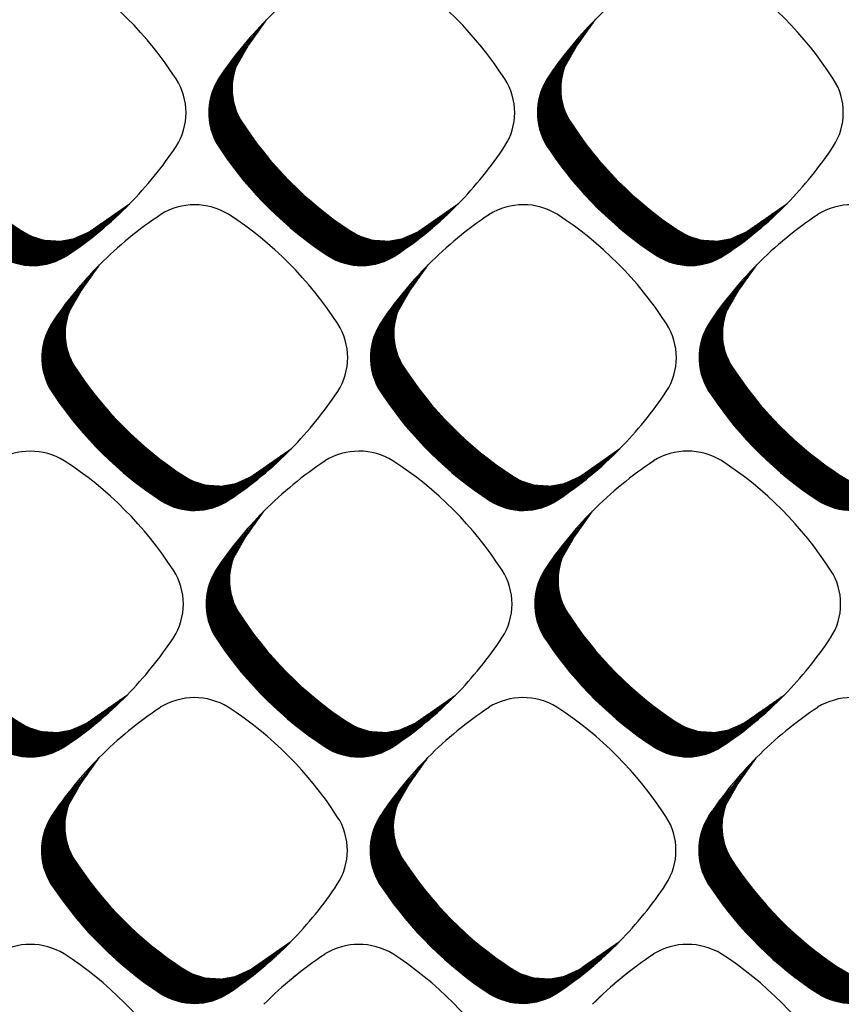
# Model space of a CAD drawing. Units: millimetres. Extents: x 22059 to 28955, y -16892 to -12508.
# Drawn here: x 22869 to 22932, y -15566 to -15491 of the extents above; entities that cross this region are included whole.
import ezdxf

# ---------------------------------------------------------------- set-up
doc = ezdxf.new("R2010")
doc.units = ezdxf.units.MM
doc.layers.add('1', color=7, linetype='Continuous')
pattern_1 = [(45, (0, 0), (-0.0070710678118655, 0.0070710678118655), [])]

msp = doc.modelspace()

# ---------------------------------------------------------------- hatches: boundary and pattern name
at = {"layer": '1', "linetype": 'Continuous'}
h = msp.add_hatch(dxfattribs=at)
h.set_pattern_fill('_USER', color=6, scale=0.01, angle=45, pattern_type=0)
h.set_pattern_definition(pattern_1)
edge = h.paths.add_edge_path()
edge.add_arc((22856.84491859186, -15484.17045095174), 29.35503274292708, 303.5600737681233, 315.5437300878973, ccw=False)
edge.add_arc((22870.44004146475, -15504.7272261241), 4.709532343772308, 236.9641032564166, 303.9871609469241, ccw=False)
edge.add_arc((22883.39822958018, -15484.84333341877), 28.44313171150841, 213.8555883156535, 236.91729393816422, ccw=False)
edge.add_arc((22863.61807732962, -15497.80347316497), 4.803574997352944, 147.6664095517278, 216.9210355653827, ccw=False)
edge.add_line((22859.55930424218, -15495.23429162606), (22859.97690442491, -15494.59224810171))
edge.add_line((22859.97690442491, -15494.59224810171), (22863.2117184236, -15490.73144924406))
edge.add_line((22863.2117184236, -15490.73144924406), (22861.79942450533, -15492.72549669391))
edge.add_line((22861.79942450533, -15492.72549669391), (22860.84530310444, -15494.39455611624))
edge.add_line((22860.84530310444, -15494.39455611624), (22860.60487974572, -15495.50025353913))
edge.add_line((22860.60487974572, -15495.50025353913), (22860.59539811999, -15496.30947299168))
edge.add_line((22860.59539811999, -15496.30947299168), (22860.7075680793, -15497.0489155074))
edge.add_line((22860.7075680793, -15497.0489155074), (22860.88825539587, -15497.64671155477))
edge.add_line((22860.88825539587, -15497.64671155477), (22861.41965348675, -15498.65649543338))
edge.add_line((22861.41965348675, -15498.65649543338), (22862.17244502464, -15499.74257135658))
edge.add_line((22862.17244502464, -15499.74257135658), (22862.64249468083, -15500.36981342676))
edge.add_line((22862.64249468083, -15500.36981342676), (22863.47200434533, -15501.39542554831))
edge.add_line((22863.47200434533, -15501.39542554831), (22864.35215832355, -15502.38575590097))
edge.add_line((22864.35215832355, -15502.38575590097), (22865.50782281851, -15503.55681303163))
edge.add_line((22865.50782281851, -15503.55681303163), (22866.71643156481, -15504.64815910807))
edge.add_line((22866.71643156481, -15504.64815910807), (22867.93656877606, -15505.63136719304))
edge.add_line((22867.93656877606, -15505.63136719304), (22869.22571245846, -15506.55720695481))
edge.add_line((22869.22571245846, -15506.55720695481), (22870.28930640619, -15507.1855386043))
edge.add_line((22870.28930640619, -15507.1855386043), (22871.29909823099, -15507.5056361788))
edge.add_line((22871.29909823099, -15507.5056361788), (22872.53139917091, -15507.58313031653))
edge.add_line((22872.53139917091, -15507.58313031653), (22873.5345343037, -15507.40362658484))
edge.add_line((22873.5345343037, -15507.40362658484), (22874.70588612806, -15506.87739430701))
edge.add_line((22874.70588612806, -15506.87739430701), (22875.5601182476, -15506.28686048767))
edge.add_line((22875.5601182476, -15506.28686048767), (22877.79810648437, -15504.72967915904))
h = msp.add_hatch(dxfattribs=at)
h.set_pattern_fill('_USER', color=6, scale=0.01, angle=45, pattern_type=0)
h.set_pattern_definition(pattern_1)
edge = h.paths.add_edge_path()
edge.add_arc((22881.84966811167, -15484.16796517554), 29.35503274293014, 303.5600737680938, 315.54373008791, ccw=False)
edge.add_arc((22895.44479098456, -15504.7247403479), 4.709532343781458, 236.964103256489, 303.98716094673983, ccw=False)
edge.add_arc((22908.40297909999, -15484.84084764259), 28.44313171149726, 213.85558831562, 236.9172939381541, ccw=False)
edge.add_arc((22888.62282684943, -15497.80098738877), 4.803574997352944, 147.6664095517278, 216.9210355653566, ccw=False)
edge.add_line((22884.56405376199, -15495.23180584986), (22884.98165394472, -15494.58976232552))
edge.add_line((22884.98165394472, -15494.58976232552), (22888.21646794341, -15490.72896346786))
edge.add_line((22888.21646794341, -15490.72896346786), (22886.80417402514, -15492.72301091771))
edge.add_line((22886.80417402514, -15492.72301091771), (22885.85005262424, -15494.39207034005))
edge.add_line((22885.85005262424, -15494.39207034005), (22885.60962926553, -15495.49776776292))
edge.add_line((22885.60962926553, -15495.49776776292), (22885.6001476398, -15496.30698721548))
edge.add_line((22885.6001476398, -15496.30698721548), (22885.71231759911, -15497.04642973119))
edge.add_line((22885.71231759911, -15497.04642973119), (22885.89300491567, -15497.64422577857))
edge.add_line((22885.89300491567, -15497.64422577857), (22886.42440300656, -15498.65400965718))
edge.add_line((22886.42440300656, -15498.65400965718), (22887.17719454445, -15499.74008558037))
edge.add_line((22887.17719454445, -15499.74008558037), (22887.64724420063, -15500.36732765057))
edge.add_line((22887.64724420063, -15500.36732765057), (22888.47675386514, -15501.39293977211))
edge.add_line((22888.47675386514, -15501.39293977211), (22889.35690784335, -15502.38327012477))
edge.add_line((22889.35690784335, -15502.38327012477), (22890.51257233832, -15503.55432725544))
edge.add_line((22890.51257233832, -15503.55432725544), (22891.72118108462, -15504.64567333187))
edge.add_line((22891.72118108462, -15504.64567333187), (22892.94131829587, -15505.62888141684))
edge.add_line((22892.94131829587, -15505.62888141684), (22894.23046197827, -15506.55472117861))
edge.add_line((22894.23046197827, -15506.55472117861), (22895.294055926, -15507.18305282811))
edge.add_line((22895.294055926, -15507.18305282811), (22896.3038477508, -15507.5031504026))
edge.add_line((22896.3038477508, -15507.5031504026), (22897.53614869072, -15507.58064454034))
edge.add_line((22897.53614869072, -15507.58064454034), (22898.53928382351, -15507.40114080865))
edge.add_line((22898.53928382351, -15507.40114080865), (22899.71063564787, -15506.8749085308))
edge.add_line((22899.71063564787, -15506.8749085308), (22900.56486776741, -15506.28437471148))
edge.add_line((22900.56486776741, -15506.28437471148), (22902.80285600418, -15504.72719338283))
h = msp.add_hatch(dxfattribs=at)
h.set_pattern_fill('_USER', color=6, scale=0.01, angle=45, pattern_type=0)
h.set_pattern_definition(pattern_1)
edge = h.paths.add_edge_path()
edge.add_arc((22906.85441763148, -15484.16547939934), 29.35503274292306, 303.56007376811147, 315.5437300878874, ccw=False)
edge.add_arc((22920.44954050437, -15504.7222545717), 4.709532343795032, 236.964103256438, 303.987160946814, ccw=False)
edge.add_arc((22933.40772861979, -15484.83836186639), 28.44313171150028, 213.855588315616, 236.91729393816422, ccw=False)
edge.add_arc((22913.62757636924, -15497.79850161258), 4.803574997358782, 147.6664095516178, 216.9210355651743, ccw=False)
edge.add_line((22909.5688032818, -15495.22932007366), (22909.98640346452, -15494.58727654931))
edge.add_line((22909.98640346452, -15494.58727654931), (22913.22121746321, -15490.72647769166))
edge.add_line((22913.22121746321, -15490.72647769166), (22911.80892354495, -15492.72052514151))
edge.add_line((22911.80892354495, -15492.72052514151), (22910.85480214405, -15494.38958456385))
edge.add_line((22910.85480214405, -15494.38958456385), (22910.61437878534, -15495.49528198673))
edge.add_line((22910.61437878534, -15495.49528198673), (22910.60489715961, -15496.30450143928))
edge.add_line((22910.60489715961, -15496.30450143928), (22910.71706711891, -15497.043943955))
edge.add_line((22910.71706711891, -15497.043943955), (22910.89775443548, -15497.64174000237))
edge.add_line((22910.89775443548, -15497.64174000237), (22911.42915252637, -15498.65152388098))
edge.add_line((22911.42915252637, -15498.65152388098), (22912.18194406426, -15499.73759980418))
edge.add_line((22912.18194406426, -15499.73759980418), (22912.65199372044, -15500.36484187436))
edge.add_line((22912.65199372044, -15500.36484187436), (22913.48150338495, -15501.39045399591))
edge.add_line((22913.48150338495, -15501.39045399591), (22914.36165736316, -15502.38078434857))
edge.add_line((22914.36165736316, -15502.38078434857), (22915.51732185813, -15503.55184147923))
edge.add_line((22915.51732185813, -15503.55184147923), (22916.72593060443, -15504.64318755567))
edge.add_line((22916.72593060443, -15504.64318755567), (22917.94606781567, -15505.62639564064))
edge.add_line((22917.94606781567, -15505.62639564064), (22919.23521149807, -15506.55223540241))
edge.add_line((22919.23521149807, -15506.55223540241), (22920.2988054458, -15507.1805670519))
edge.add_line((22920.2988054458, -15507.1805670519), (22921.3085972706, -15507.5006646264))
edge.add_line((22921.3085972706, -15507.5006646264), (22922.54089821052, -15507.57815876413))
edge.add_line((22922.54089821052, -15507.57815876413), (22923.54403334331, -15507.39865503246))
edge.add_line((22923.54403334331, -15507.39865503246), (22924.71538516767, -15506.87242275461))
edge.add_line((22924.71538516767, -15506.87242275461), (22925.56961728721, -15506.28188893529))
edge.add_line((22925.56961728721, -15506.28188893529), (22927.80760552398, -15504.72470760664))
h = msp.add_hatch(dxfattribs=at)
h.set_pattern_fill('_USER', color=6, scale=0.01, angle=45, pattern_type=0)
h.set_pattern_definition(pattern_1)
edge = h.paths.add_edge_path()
edge.add_arc((22869.14702089303, -15502.80907051593), 29.35503274292104, 303.56007376810555, 315.5437300878874, ccw=False)
edge.add_arc((22882.74214376592, -15523.36584568829), 4.709532343780241, 236.9641032562682, 303.98716094677735, ccw=False)
edge.add_arc((22895.70033188134, -15503.48195298298), 28.44313171150028, 213.855588315616, 236.917293938136, ccw=False)
edge.add_arc((22875.92017963079, -15516.44209272916), 4.803574997352944, 147.6664095517278, 216.9210355652784, ccw=False)
edge.add_line((22871.86140654335, -15513.87291119025), (22872.27900672607, -15513.2308676659))
edge.add_line((22872.27900672607, -15513.2308676659), (22875.51382072476, -15509.37006880825))
edge.add_line((22875.51382072476, -15509.37006880825), (22874.1015268065, -15511.3641162581))
edge.add_line((22874.1015268065, -15511.3641162581), (22873.1474054056, -15513.03317568044))
edge.add_line((22873.1474054056, -15513.03317568044), (22872.90698204689, -15514.13887310332))
edge.add_line((22872.90698204689, -15514.13887310332), (22872.89750042116, -15514.94809255587))
edge.add_line((22872.89750042116, -15514.94809255587), (22873.00967038047, -15515.68753507159))
edge.add_line((22873.00967038047, -15515.68753507159), (22873.19035769703, -15516.28533111896))
edge.add_line((22873.19035769703, -15516.28533111896), (22873.72175578792, -15517.29511499757))
edge.add_line((22873.72175578792, -15517.29511499757), (22874.47454732581, -15518.38119092077))
edge.add_line((22874.47454732581, -15518.38119092077), (22874.94459698199, -15519.00843299095))
edge.add_line((22874.94459698199, -15519.00843299095), (22875.7741066465, -15520.0340451125))
edge.add_line((22875.7741066465, -15520.0340451125), (22876.65426062471, -15521.02437546516))
edge.add_line((22876.65426062471, -15521.02437546516), (22877.80992511968, -15522.19543259582))
edge.add_line((22877.80992511968, -15522.19543259582), (22879.01853386598, -15523.28677867226))
edge.add_line((22879.01853386598, -15523.28677867226), (22880.23867107723, -15524.26998675723))
edge.add_line((22880.23867107723, -15524.26998675723), (22881.52781475963, -15525.195826519))
edge.add_line((22881.52781475963, -15525.195826519), (22882.59140870735, -15525.82415816849))
edge.add_line((22882.59140870735, -15525.82415816849), (22883.60120053215, -15526.14425574299))
edge.add_line((22883.60120053215, -15526.14425574299), (22884.83350147207, -15526.22174988072))
edge.add_line((22884.83350147207, -15526.22174988072), (22885.83663660486, -15526.04224614903))
edge.add_line((22885.83663660486, -15526.04224614903), (22887.00798842923, -15525.5160138712))
edge.add_line((22887.00798842923, -15525.5160138712), (22887.86222054876, -15524.92548005186))
edge.add_line((22887.86222054876, -15524.92548005186), (22890.10020878553, -15523.36829872323))
h = msp.add_hatch(dxfattribs=at)
h.set_pattern_fill('_USER', color=6, scale=0.01, angle=45, pattern_type=0)
h.set_pattern_definition(pattern_1)
edge = h.paths.add_edge_path()
edge.add_arc((22894.15177041284, -15502.80658473973), 29.35503274293215, 303.5600737680997, 315.5437300878874, ccw=False)
edge.add_arc((22907.74689328573, -15523.36335991209), 4.709532343787407, 236.9641032563776, 303.98716094673983, ccw=False)
edge.add_arc((22920.70508140115, -15503.47946720678), 28.44313171149726, 213.85558831562, 236.9172939381541, ccw=False)
edge.add_arc((22900.9249291506, -15516.43960695296), 4.803574997359092, 147.6664095517742, 216.9210355653045, ccw=False)
edge.add_line((22896.86615606315, -15513.87042541405), (22897.28375624588, -15513.22838188971))
edge.add_line((22897.28375624588, -15513.22838188971), (22900.51857024457, -15509.36758303204))
edge.add_line((22900.51857024457, -15509.36758303204), (22899.10627632631, -15511.3616304819))
edge.add_line((22899.10627632631, -15511.3616304819), (22898.15215492541, -15513.03068990424))
edge.add_line((22898.15215492541, -15513.03068990424), (22897.91173156669, -15514.13638732711))
edge.add_line((22897.91173156669, -15514.13638732711), (22897.90224994096, -15514.94560677967))
edge.add_line((22897.90224994096, -15514.94560677967), (22898.01441990027, -15515.68504929538))
edge.add_line((22898.01441990027, -15515.68504929538), (22898.19510721684, -15516.28284534276))
edge.add_line((22898.19510721684, -15516.28284534276), (22898.72650530773, -15517.29262922137))
edge.add_line((22898.72650530773, -15517.29262922137), (22899.47929684562, -15518.37870514456))
edge.add_line((22899.47929684562, -15518.37870514456), (22899.9493465018, -15519.00594721475))
edge.add_line((22899.9493465018, -15519.00594721475), (22900.7788561663, -15520.0315593363))
edge.add_line((22900.7788561663, -15520.0315593363), (22901.65901014452, -15521.02188968896))
edge.add_line((22901.65901014452, -15521.02188968896), (22902.81467463949, -15522.19294681963))
edge.add_line((22902.81467463949, -15522.19294681963), (22904.02328338579, -15523.28429289605))
edge.add_line((22904.02328338579, -15523.28429289605), (22905.24342059703, -15524.26750098103))
edge.add_line((22905.24342059703, -15524.26750098103), (22906.53256427943, -15525.1933407428))
edge.add_line((22906.53256427943, -15525.1933407428), (22907.59615822716, -15525.8216723923))
edge.add_line((22907.59615822716, -15525.8216723923), (22908.60595005196, -15526.14176996679))
edge.add_line((22908.60595005196, -15526.14176996679), (22909.83825099188, -15526.21926410453))
edge.add_line((22909.83825099188, -15526.21926410453), (22910.84138612467, -15526.03976037284))
edge.add_line((22910.84138612467, -15526.03976037284), (22912.01273794903, -15525.51352809499))
edge.add_line((22912.01273794903, -15525.51352809499), (22912.86697006857, -15524.92299427567))
edge.add_line((22912.86697006857, -15524.92299427567), (22915.10495830534, -15523.36581294703))
h = msp.add_hatch(dxfattribs=at)
h.set_pattern_fill('_USER', color=6, scale=0.01, angle=45, pattern_type=0)
h.set_pattern_definition(pattern_1)
edge = h.paths.add_edge_path()
edge.add_arc((22919.15651993264, -15502.80409896353), 29.35503274292708, 303.5600737681233, 315.5437300879023, ccw=False)
edge.add_arc((22932.75164280553, -15523.36087413589), 4.709532343791065, 236.9641032565122, 303.9871609468874, ccw=False)
edge.add_arc((22945.70983092096, -15503.47698143058), 28.44313171150028, 213.855588315616, 236.917293938158, ccw=False)
edge.add_arc((22925.9296786704, -15516.43712117677), 4.803574997358782, 147.6664095516178, 216.9210355652526, ccw=False)
edge.add_line((22921.87090558296, -15513.86793963785), (22922.28850576569, -15513.2258961135))
edge.add_line((22922.28850576569, -15513.2258961135), (22925.52331976438, -15509.36509725585))
edge.add_line((22925.52331976438, -15509.36509725585), (22924.11102584611, -15511.3591447057))
edge.add_line((22924.11102584611, -15511.3591447057), (22923.15690444522, -15513.02820412804))
edge.add_line((22923.15690444522, -15513.02820412804), (22922.9164810865, -15514.13390155092))
edge.add_line((22922.9164810865, -15514.13390155092), (22922.90699946077, -15514.94312100347))
edge.add_line((22922.90699946077, -15514.94312100347), (22923.01916942008, -15515.68256351919))
edge.add_line((22923.01916942008, -15515.68256351919), (22923.19985673665, -15516.28035956656))
edge.add_line((22923.19985673665, -15516.28035956656), (22923.73125482753, -15517.29014344517))
edge.add_line((22923.73125482753, -15517.29014344517), (22924.48404636542, -15518.37621936837))
edge.add_line((22924.48404636542, -15518.37621936837), (22924.95409602161, -15519.00346143855))
edge.add_line((22924.95409602161, -15519.00346143855), (22925.78360568611, -15520.0290735601))
edge.add_line((22925.78360568611, -15520.0290735601), (22926.66375966433, -15521.01940391276))
edge.add_line((22926.66375966433, -15521.01940391276), (22927.81942415929, -15522.19046104342))
edge.add_line((22927.81942415929, -15522.19046104342), (22929.02803290559, -15523.28180711986))
edge.add_line((22929.02803290559, -15523.28180711986), (22930.24817011684, -15524.26501520483))
edge.add_line((22930.24817011684, -15524.26501520483), (22931.53731379924, -15525.1908549666))
edge.add_line((22931.53731379924, -15525.1908549666), (22932.60090774697, -15525.81918661609))
edge.add_line((22932.60090774697, -15525.81918661609), (22933.61069957177, -15526.13928419059))
edge.add_line((22933.61069957177, -15526.13928419059), (22934.84300051169, -15526.21677832832))
edge.add_line((22934.84300051169, -15526.21677832832), (22935.84613564448, -15526.03727459665))
edge.add_line((22935.84613564448, -15526.03727459665), (22937.01748746884, -15525.5110423188))
edge.add_line((22937.01748746884, -15525.5110423188), (22937.87171958838, -15524.92050849948))
edge.add_line((22937.87171958838, -15524.92050849948), (22940.10970782515, -15523.36332717083))
h = msp.add_hatch(dxfattribs=at)
h.set_pattern_fill('_USER', color=6, scale=0.01, angle=45, pattern_type=0)
h.set_pattern_definition(pattern_1)
edge = h.paths.add_edge_path()
edge.add_arc((22856.64301708878, -15521.5654088657), 29.35503274292256, 303.56007376810356, 315.54373008788485, ccw=False)
edge.add_arc((22870.23813996166, -15542.12218403806), 4.709532343781916, 236.96410325643978, 303.9871609468874, ccw=False)
edge.add_arc((22883.19632807709, -15522.23829133275), 28.44313171150028, 213.855588315616, 236.91729393814802, ccw=False)
edge.add_arc((22863.41617582654, -15535.19843107893), 4.803574997368004, 147.6664095516875, 216.9210355652611, ccw=False)
edge.add_line((22859.35740273909, -15532.62924954001), (22859.77500292182, -15531.98720601568))
edge.add_line((22859.77500292182, -15531.98720601568), (22863.00981692051, -15528.12640715802))
edge.add_line((22863.00981692051, -15528.12640715802), (22861.59752300225, -15530.12045460787))
edge.add_line((22861.59752300225, -15530.12045460787), (22860.64340160135, -15531.78951403021))
edge.add_line((22860.64340160135, -15531.78951403021), (22860.40297824263, -15532.89521145309))
edge.add_line((22860.40297824263, -15532.89521145309), (22860.3934966169, -15533.70443090564))
edge.add_line((22860.3934966169, -15533.70443090564), (22860.50566657621, -15534.44387342135))
edge.add_line((22860.50566657621, -15534.44387342135), (22860.68635389278, -15535.04166946873))
edge.add_line((22860.68635389278, -15535.04166946873), (22861.21775198366, -15536.05145334733))
edge.add_line((22861.21775198366, -15536.05145334733), (22861.97054352156, -15537.13752927053))
edge.add_line((22861.97054352156, -15537.13752927053), (22862.44059317774, -15537.76477134072))
edge.add_line((22862.44059317774, -15537.76477134072), (22863.27010284224, -15538.79038346227))
edge.add_line((22863.27010284224, -15538.79038346227), (22864.15025682046, -15539.78071381492))
edge.add_line((22864.15025682046, -15539.78071381492), (22865.30592131543, -15540.9517709456))
edge.add_line((22865.30592131543, -15540.9517709456), (22866.51453006172, -15542.04311702203))
edge.add_line((22866.51453006172, -15542.04311702203), (22867.73466727297, -15543.02632510699))
edge.add_line((22867.73466727297, -15543.02632510699), (22869.02381095537, -15543.95216486877))
edge.add_line((22869.02381095537, -15543.95216486877), (22870.0874049031, -15544.58049651826))
edge.add_line((22870.0874049031, -15544.58049651826), (22871.0971967279, -15544.90059409276))
edge.add_line((22871.0971967279, -15544.90059409276), (22872.32949766782, -15544.97808823049))
edge.add_line((22872.32949766782, -15544.97808823049), (22873.33263280061, -15544.79858449881))
edge.add_line((22873.33263280061, -15544.79858449881), (22874.50398462497, -15544.27235222097))
edge.add_line((22874.50398462497, -15544.27235222097), (22875.35821674451, -15543.68181840164))
edge.add_line((22875.35821674451, -15543.68181840164), (22877.59620498128, -15542.124637073))
h = msp.add_hatch(dxfattribs=at)
h.set_pattern_fill('_USER', color=6, scale=0.01, angle=45, pattern_type=0)
h.set_pattern_definition(pattern_1)
edge = h.paths.add_edge_path()
edge.add_arc((22881.64776660858, -15521.56292308949), 29.35503274294375, 303.5600737681017, 315.54373008788207, ccw=False)
edge.add_arc((22895.24288948147, -15542.11969826187), 4.709532343772308, 236.9641032564166, 303.9871609469241, ccw=False)
edge.add_arc((22908.2010775969, -15522.23580555654), 28.44313171149726, 213.85558831562, 236.91729393816422, ccw=False)
edge.add_arc((22888.42092534634, -15535.19594530273), 4.803574997356992, 147.6664095517327, 216.9210355652526, ccw=False)
edge.add_line((22884.3621522589, -15532.62676376382), (22884.77975244163, -15531.98472023948))
edge.add_line((22884.77975244163, -15531.98472023948), (22888.01456644032, -15528.12392138181))
edge.add_line((22888.01456644032, -15528.12392138181), (22886.60227252205, -15530.11796883166))
edge.add_line((22886.60227252205, -15530.11796883166), (22885.64815112116, -15531.787028254))
edge.add_line((22885.64815112116, -15531.787028254), (22885.40772776244, -15532.89272567689))
edge.add_line((22885.40772776244, -15532.89272567689), (22885.39824613671, -15533.70194512944))
edge.add_line((22885.39824613671, -15533.70194512944), (22885.51041609602, -15534.44138764515))
edge.add_line((22885.51041609602, -15534.44138764515), (22885.69110341259, -15535.03918369253))
edge.add_line((22885.69110341259, -15535.03918369253), (22886.22250150347, -15536.04896757114))
edge.add_line((22886.22250150347, -15536.04896757114), (22886.97529304136, -15537.13504349433))
edge.add_line((22886.97529304136, -15537.13504349433), (22887.44534269755, -15537.76228556453))
edge.add_line((22887.44534269755, -15537.76228556453), (22888.27485236205, -15538.78789768607))
edge.add_line((22888.27485236205, -15538.78789768607), (22889.15500634027, -15539.77822803873))
edge.add_line((22889.15500634027, -15539.77822803873), (22890.31067083523, -15540.9492851694))
edge.add_line((22890.31067083523, -15540.9492851694), (22891.51927958153, -15542.04063124582))
edge.add_line((22891.51927958153, -15542.04063124582), (22892.73941679278, -15543.0238393308))
edge.add_line((22892.73941679278, -15543.0238393308), (22894.02856047518, -15543.94967909256))
edge.add_line((22894.02856047518, -15543.94967909256), (22895.09215442291, -15544.57801074205))
edge.add_line((22895.09215442291, -15544.57801074205), (22896.10194624771, -15544.89810831656))
edge.add_line((22896.10194624771, -15544.89810831656), (22897.33424718763, -15544.9756024543))
edge.add_line((22897.33424718763, -15544.9756024543), (22898.33738232042, -15544.79609872261))
edge.add_line((22898.33738232042, -15544.79609872261), (22899.50873414478, -15544.26986644477))
edge.add_line((22899.50873414478, -15544.26986644477), (22900.36296626432, -15543.67933262544))
edge.add_line((22900.36296626432, -15543.67933262544), (22902.60095450109, -15542.1221512968))
h = msp.add_hatch(dxfattribs=at)
h.set_pattern_fill('_USER', color=6, scale=0.01, angle=45, pattern_type=0)
h.set_pattern_definition(pattern_1)
edge = h.paths.add_edge_path()
edge.add_arc((22906.65251612839, -15521.5604373133), 29.35503274292256, 303.56007376810356, 315.54373008789975, ccw=False)
edge.add_arc((22920.24763900128, -15542.11721248567), 4.709532343774291, 236.9641032563795, 303.98716094683914, ccw=False)
edge.add_arc((22933.2058271167, -15522.23331978035), 28.44313171150028, 213.855588315616, 236.91729393816638, ccw=False)
edge.add_arc((22913.42567486615, -15535.19345952654), 4.803574997363646, 147.6664095515262, 216.9210355651743, ccw=False)
edge.add_line((22909.36690177871, -15532.62427798761), (22909.78450196143, -15531.98223446328))
edge.add_line((22909.78450196143, -15531.98223446328), (22913.01931596012, -15528.12143560562))
edge.add_line((22913.01931596012, -15528.12143560562), (22911.60702204186, -15530.11548305547))
edge.add_line((22911.60702204186, -15530.11548305547), (22910.65290064096, -15531.78454247781))
edge.add_line((22910.65290064096, -15531.78454247781), (22910.41247728225, -15532.89023990069))
edge.add_line((22910.41247728225, -15532.89023990069), (22910.40299565652, -15533.69945935324))
edge.add_line((22910.40299565652, -15533.69945935324), (22910.51516561583, -15534.43890186896))
edge.add_line((22910.51516561583, -15534.43890186896), (22910.69585293239, -15535.03669791633))
edge.add_line((22910.69585293239, -15535.03669791633), (22911.22725102328, -15536.04648179493))
edge.add_line((22911.22725102328, -15536.04648179493), (22911.98004256117, -15537.13255771814))
edge.add_line((22911.98004256117, -15537.13255771814), (22912.45009221735, -15537.75979978833))
edge.add_line((22912.45009221735, -15537.75979978833), (22913.27960188186, -15538.78541190987))
edge.add_line((22913.27960188186, -15538.78541190987), (22914.15975586007, -15539.77574226252))
edge.add_line((22914.15975586007, -15539.77574226252), (22915.31542035504, -15540.9467993932))
edge.add_line((22915.31542035504, -15540.9467993932), (22916.52402910134, -15542.03814546963))
edge.add_line((22916.52402910134, -15542.03814546963), (22917.74416631259, -15543.02135355459))
edge.add_line((22917.74416631259, -15543.02135355459), (22919.03330999499, -15543.94719331637))
edge.add_line((22919.03330999499, -15543.94719331637), (22920.09690394272, -15544.57552496586))
edge.add_line((22920.09690394272, -15544.57552496586), (22921.10669576751, -15544.89562254035))
edge.add_line((22921.10669576751, -15544.89562254035), (22922.33899670744, -15544.97311667809))
edge.add_line((22922.33899670744, -15544.97311667809), (22923.34213184022, -15544.79361294641))
edge.add_line((22923.34213184022, -15544.79361294641), (22924.51348366459, -15544.26738066857))
edge.add_line((22924.51348366459, -15544.26738066857), (22925.36771578413, -15543.67684684924))
edge.add_line((22925.36771578413, -15543.67684684924), (22927.6057040209, -15542.1196655206))
h = msp.add_hatch(dxfattribs=at)
h.set_pattern_fill('_USER', color=6, scale=0.01, angle=45, pattern_type=0)
h.set_pattern_definition(pattern_1)
edge = h.paths.add_edge_path()
edge.add_arc((22869.11714334341, -15540.3226106652), 29.35503274293617, 303.56007376811147, 315.5437300878973, ccw=False)
edge.add_arc((22882.7122662163, -15560.87938583757), 4.709532343772308, 236.9641032564166, 303.9871609469241, ccw=False)
edge.add_arc((22895.67045433173, -15540.99549313225), 28.44313171149726, 213.85558831562, 236.9172939381541, ccw=False)
edge.add_arc((22875.89030208117, -15553.95563287843), 4.803574997352944, 147.6664095517278, 216.9210355653566, ccw=False)
edge.add_line((22871.83152899373, -15551.38645133952), (22872.24912917646, -15550.74440781518))
edge.add_line((22872.24912917646, -15550.74440781518), (22875.48394317515, -15546.88360895751))
edge.add_line((22875.48394317515, -15546.88360895751), (22874.07164925689, -15548.87765640737))
edge.add_line((22874.07164925689, -15548.87765640737), (22873.11752785599, -15550.54671582971))
edge.add_line((22873.11752785599, -15550.54671582971), (22872.87710449727, -15551.65241325258))
edge.add_line((22872.87710449727, -15551.65241325258), (22872.86762287154, -15552.46163270514))
edge.add_line((22872.86762287154, -15552.46163270514), (22872.97979283085, -15553.20107522085))
edge.add_line((22872.97979283085, -15553.20107522085), (22873.16048014742, -15553.79887126823))
edge.add_line((22873.16048014742, -15553.79887126823), (22873.6918782383, -15554.80865514684))
edge.add_line((22873.6918782383, -15554.80865514684), (22874.44466977619, -15555.89473107003))
edge.add_line((22874.44466977619, -15555.89473107003), (22874.91471943238, -15556.52197314023))
edge.add_line((22874.91471943238, -15556.52197314023), (22875.74422909688, -15557.54758526177))
edge.add_line((22875.74422909688, -15557.54758526177), (22876.6243830751, -15558.53791561443))
edge.add_line((22876.6243830751, -15558.53791561443), (22877.78004757006, -15559.7089727451))
edge.add_line((22877.78004757006, -15559.7089727451), (22878.98865631636, -15560.80031882152))
edge.add_line((22878.98865631636, -15560.80031882152), (22880.20879352761, -15561.7835269065))
edge.add_line((22880.20879352761, -15561.7835269065), (22881.49793721001, -15562.70936666827))
edge.add_line((22881.49793721001, -15562.70936666827), (22882.56153115774, -15563.33769831777))
edge.add_line((22882.56153115774, -15563.33769831777), (22883.57132298254, -15563.65779589226))
edge.add_line((22883.57132298254, -15563.65779589226), (22884.80362392246, -15563.73529003))
edge.add_line((22884.80362392246, -15563.73529003), (22885.80675905525, -15563.55578629831))
edge.add_line((22885.80675905525, -15563.55578629831), (22886.97811087961, -15563.02955402048))
edge.add_line((22886.97811087961, -15563.02955402048), (22887.83234299915, -15562.43902020114))
edge.add_line((22887.83234299915, -15562.43902020114), (22890.07033123592, -15560.8818388725))
h = msp.add_hatch(dxfattribs=at)
h.set_pattern_fill('_USER', color=6, scale=0.01, angle=45, pattern_type=0)
h.set_pattern_definition(pattern_1)
edge = h.paths.add_edge_path()
edge.add_arc((22894.12189286322, -15540.320124889), 29.35503274292306, 303.56007376811147, 315.5437300879023, ccw=False)
edge.add_arc((22907.71701573611, -15560.87690006136), 4.709532343791065, 236.9641032565122, 303.987160946814, ccw=False)
edge.add_arc((22920.67520385153, -15540.99300735605), 28.44313171149726, 213.85558831562, 236.91729393817639, ccw=False)
edge.add_arc((22900.89505160098, -15553.95314710224), 4.803574997358782, 147.6664095516178, 216.9210355652004, ccw=False)
edge.add_line((22896.83627851354, -15551.38396556332), (22897.25387869627, -15550.74192203897))
edge.add_line((22897.25387869627, -15550.74192203897), (22900.48869269496, -15546.88112318132))
edge.add_line((22900.48869269496, -15546.88112318132), (22899.07639877669, -15548.87517063117))
edge.add_line((22899.07639877669, -15548.87517063117), (22898.1222773758, -15550.54423005351))
edge.add_line((22898.1222773758, -15550.54423005351), (22897.88185401708, -15551.64992747639))
edge.add_line((22897.88185401708, -15551.64992747639), (22897.87237239135, -15552.45914692894))
edge.add_line((22897.87237239135, -15552.45914692894), (22897.98454235066, -15553.19858944466))
edge.add_line((22897.98454235066, -15553.19858944466), (22898.16522966722, -15553.79638549203))
edge.add_line((22898.16522966722, -15553.79638549203), (22898.69662775811, -15554.80616937064))
edge.add_line((22898.69662775811, -15554.80616937064), (22899.449419296, -15555.89224529384))
edge.add_line((22899.449419296, -15555.89224529384), (22899.91946895219, -15556.51948736402))
edge.add_line((22899.91946895219, -15556.51948736402), (22900.74897861669, -15557.54509948557))
edge.add_line((22900.74897861669, -15557.54509948557), (22901.6291325949, -15558.53542983822))
edge.add_line((22901.6291325949, -15558.53542983822), (22902.78479708987, -15559.70648696889))
edge.add_line((22902.78479708987, -15559.70648696889), (22903.99340583617, -15560.79783304533))
edge.add_line((22903.99340583617, -15560.79783304533), (22905.21354304742, -15561.78104113029))
edge.add_line((22905.21354304742, -15561.78104113029), (22906.50268672982, -15562.70688089207))
edge.add_line((22906.50268672982, -15562.70688089207), (22907.56628067755, -15563.33521254156))
edge.add_line((22907.56628067755, -15563.33521254156), (22908.57607250235, -15563.65531011606))
edge.add_line((22908.57607250235, -15563.65531011606), (22909.80837344227, -15563.73280425379))
edge.add_line((22909.80837344227, -15563.73280425379), (22910.81150857506, -15563.55330052211))
edge.add_line((22910.81150857506, -15563.55330052211), (22911.98286039942, -15563.02706824427))
edge.add_line((22911.98286039942, -15563.02706824427), (22912.83709251896, -15562.43653442495))
edge.add_line((22912.83709251896, -15562.43653442495), (22915.07508075573, -15560.8793530963))
h = msp.add_hatch(dxfattribs=at)
h.set_pattern_fill('_USER', color=6, scale=0.01, angle=45, pattern_type=0)
h.set_pattern_definition(pattern_1)
edge = h.paths.add_edge_path()
edge.add_arc((22919.12664238303, -15540.31763911279), 29.35503274293772, 303.56007376808395, 315.54373008786973, ccw=False)
edge.add_arc((22932.72176525592, -15560.87441428517), 4.709532343778258, 236.9641032563053, 303.987160946814, ccw=False)
edge.add_arc((22945.67995337134, -15540.99052157984), 28.44313171149726, 213.85558831562, 236.91729393816422, ccw=False)
edge.add_arc((22925.89980112079, -15553.95066132603), 4.803574997356018, 147.666409551751, 216.9210355651917, ccw=False)
edge.add_line((22921.84102803335, -15551.38147978712), (22922.25862821607, -15550.73943626278))
edge.add_line((22922.25862821607, -15550.73943626278), (22925.49344221476, -15546.87863740513))
edge.add_line((22925.49344221476, -15546.87863740513), (22924.0811482965, -15548.87268485497))
edge.add_line((22924.0811482965, -15548.87268485497), (22923.1270268956, -15550.54174427731))
edge.add_line((22923.1270268956, -15550.54174427731), (22922.88660353689, -15551.6474417002))
edge.add_line((22922.88660353689, -15551.6474417002), (22922.87712191116, -15552.45666115274))
edge.add_line((22922.87712191116, -15552.45666115274), (22922.98929187047, -15553.19610366845))
edge.add_line((22922.98929187047, -15553.19610366845), (22923.16997918703, -15553.79389971584))
edge.add_line((22923.16997918703, -15553.79389971584), (22923.70137727792, -15554.80368359444))
edge.add_line((22923.70137727792, -15554.80368359444), (22924.45416881581, -15555.88975951763))
edge.add_line((22924.45416881581, -15555.88975951763), (22924.92421847199, -15556.51700158783))
edge.add_line((22924.92421847199, -15556.51700158783), (22925.7537281365, -15557.54261370937))
edge.add_line((22925.7537281365, -15557.54261370937), (22926.63388211471, -15558.53294406203))
edge.add_line((22926.63388211471, -15558.53294406203), (22927.78954660968, -15559.7040011927))
edge.add_line((22927.78954660968, -15559.7040011927), (22928.99815535598, -15560.79534726914))
edge.add_line((22928.99815535598, -15560.79534726914), (22930.21829256722, -15561.7785553541))
edge.add_line((22930.21829256722, -15561.7785553541), (22931.50743624962, -15562.70439511587))
edge.add_line((22931.50743624962, -15562.70439511587), (22932.57103019735, -15563.33272676537))
edge.add_line((22932.57103019735, -15563.33272676537), (22933.58082202215, -15563.65282433986))
edge.add_line((22933.58082202215, -15563.65282433986), (22934.81312296207, -15563.7303184776))
edge.add_line((22934.81312296207, -15563.7303184776), (22935.81625809486, -15563.55081474591))
edge.add_line((22935.81625809486, -15563.55081474591), (22936.98760991922, -15563.02458246806))
edge.add_line((22936.98760991922, -15563.02458246806), (22937.84184203876, -15562.43404864874))
edge.add_line((22937.84184203876, -15562.43404864874), (22940.07983027553, -15560.8768673201))

# ---------------------------------------------------------------- linework, layer by layer
at = {"layer": '1', "color": 6, "linetype": 'Continuous'}
for p, q in [((22886.62043893729, -15492.98243034779), (22888.21646794344, -15490.7289634678)), ((22911.62518845709, -15492.97994457159), (22913.22121746325, -15490.72647769161)), ((22875.02216908546, -15506.66116289789), (22877.79810648437, -15504.72967915904)), ((22900.02691860527, -15506.65867712168), (22902.80285600418, -15504.72719338283)), ((22925.03166812508, -15506.65619134549), (22927.80760552398, -15504.72470760664)), ((22873.91779171865, -15511.62353568818), (22875.5138207248, -15509.3700688082)), ((22898.92254123845, -15511.62104991198), (22900.5185702446, -15509.36758303201)), ((22898.92254123845, -15511.62104991198), (22900.5185702446, -15509.36758303201)), ((22923.92729075826, -15511.61856413578), (22925.52331976441, -15509.3650972558)), ((22923.92729075826, -15511.61856413578), (22925.52331976441, -15509.3650972558)), ((22887.32427138663, -15525.29978246208), (22890.10020878553, -15523.36829872323)), ((22887.32427138663, -15525.29978246208), (22890.10020878553, -15523.36829872323)), ((22912.32902090643, -15525.29729668587), (22915.10495830534, -15523.36581294703)), ((22912.32902090643, -15525.29729668587), (22915.10495830534, -15523.36581294703)), ((22886.4185374342, -15530.37738826175), (22888.01456644035, -15528.12392138178)), ((22911.42328695401, -15530.37490248554), (22913.01931596016, -15528.12143560557)), ((22874.82026758237, -15544.05612081185), (22877.59620498128, -15542.124637073)), ((22899.82501710218, -15544.05363503564), (22902.60095450109, -15542.1221512968)), ((22924.82976662199, -15544.05114925945), (22927.6057040209, -15542.1196655206)), ((22873.88791416903, -15549.13707583745), (22875.48394317518, -15546.88360895748)), ((22898.89266368884, -15549.13459006125), (22900.48869269499, -15546.88112318127)), ((22898.89266368884, -15549.13459006125), (22900.48869269499, -15546.88112318127)), ((22923.89741320864, -15549.13210428505), (22925.4934422148, -15546.87863740508)), ((22923.89741320864, -15549.13210428505), (22925.4934422148, -15546.87863740508)), ((22887.28961860641, -15562.81580838755), (22890.06555600532, -15560.8843246487)), ((22887.29439383701, -15562.81332261134), (22890.07033123592, -15560.8818388725)), ((22912.28959289561, -15562.81580838755), (22915.06553029452, -15560.8843246487)), ((22912.29914335682, -15562.81083683515), (22915.07508075573, -15560.8793530963))]:
    msp.add_line(p, q, dxfattribs=at)
for centre, radius, start, end in [((22857.80892329063, -15510.35736656788), 27.9650542541427, 32.75688360599394, 57.04920896094709), ((22909.29305597638, -15511.67378336327), 29.71376858569428, 123.5522496358383, 135.1796639804239), ((22909.29305597638, -15511.67378336327), 29.71376858569428, 123.5522496358383, 135.1796639804239), ((22882.81367281043, -15510.35488079168), 27.96505425414576, 32.75688360598991, 57.0492089609182), ((22934.29780549619, -15511.67129758708), 29.71376858569075, 123.5522496358343, 135.1796639804214), ((22934.29780549619, -15511.67129758708), 29.71376858569075, 123.5522496358343, 135.1796639804214), ((22907.81842233024, -15510.35239501548), 27.9650542541427, 32.75688360599394, 57.04920896094709), ((22909.29305597638, -15511.67378336327), 29.71376858569181, 135.1796639803022, 146.3809618696089), ((22934.29780549619, -15511.67129758708), 29.71376858568795, 135.1796639802998, 146.3809618695943), ((22890.39106190625, -15495.95845709187), 4.803574997388383, 141.7171471497215, 209.5453440544452), ((22915.39581142606, -15495.95597131567), 4.803574997396949, 141.7171471498021, 209.5453440544666), ((22877.36994091923, -15497.79696188027), 4.718666156414704, 326.9316589562416, 33.01204020481925), ((22888.62282684943, -15497.80098738877), 4.803574997352944, 147.6664095517278, 216.9210355653566), ((22902.37469043904, -15497.79447610407), 4.71866615640875, 326.9316589563526, 33.01204020486739), ((22913.62757636924, -15497.79850161258), 4.803574997358782, 147.6664095516178, 216.9210355651743), ((22927.37943995885, -15497.79199032787), 4.718666156414704, 326.9316589562416, 33.01204020489145), ((22885.166464637, -15483.00080312187), 28.44313171150824, 212.6107913040797, 236.898717083843), ((22910.1712141568, -15482.99831734567), 28.44313171149905, 212.6107913040915, 236.8987170838676), ((22935.17596367661, -15482.99583156948), 28.44313171149317, 212.610791304073, 236.8987170838495), ((22856.84491859186, -15484.17045095174), 29.35503274293123, 315.5437300878973, 326.5021746423205), ((22881.84966811167, -15484.16796517554), 29.35503274292486, 315.54373008791, 326.5021746423382), ((22906.85441763148, -15484.16547939934), 29.35503274292603, 315.5437300878874, 326.5021746423244), ((22908.40297909999, -15484.84084764259), 28.44313171149726, 213.85558831562, 236.9172939381542), ((22933.40772861979, -15484.83836186639), 28.44313171150028, 213.855588315616, 236.9172939381642), ((22856.84491859186, -15484.17045095174), 29.35503274292708, 303.5600737681233, 315.5437300878973), ((22882.74589120731, -15509.75329064587), 4.947307080045867, 58.62372675414463, 121.5413022477932), ((22881.84966811167, -15484.16796517554), 29.35503274293014, 303.5600737680938, 315.54373008791), ((22907.75064072711, -15509.75080486966), 4.947307080034467, 58.62372675391607, 121.5413022479144), ((22906.85441763148, -15484.16547939934), 29.35503274292306, 303.5600737681115, 315.5437300878874), ((22932.75539024692, -15509.74831909347), 4.947307080053102, 58.62372675404768, 121.5413022478483), ((22896.59040875774, -15530.31488870367), 29.71376858569277, 123.5522496358402, 135.1796639804263), ((22870.11102559179, -15528.99598613207), 27.96505425414576, 32.75688360598991, 57.04920896094709), ((22921.59515827755, -15530.31240292746), 29.71376858569227, 123.5522496358324, 135.1796639804214), ((22921.59515827755, -15530.31240292746), 29.71376858569227, 123.5522496358324, 135.1796639804214), ((22895.1157751116, -15528.99350035587), 27.96505425414576, 32.75688360598991, 57.04920896093493), ((22946.59990779736, -15530.30991715127), 29.7137685856988, 123.5522496358577, 135.1796639804263), ((22946.59990779736, -15530.30991715127), 29.7137685856988, 123.5522496358577, 135.1796639804263), ((22872.20827652157, -15502.8846958272), 4.709532343779869, 236.8519086778828, 306.6902530939955), ((22897.21302604138, -15502.882210051), 4.70953234377788, 236.8519086779199, 306.6902530940616), ((22922.21777556119, -15502.8797242748), 4.70953234377788, 236.8519086779199, 306.690253094031), ((22870.44004146475, -15504.7272261241), 4.709532343772308, 236.9641032564166, 303.9871609469241), ((22895.44479098456, -15504.7247403479), 4.709532343781458, 236.964103256489, 303.9871609467398), ((22920.44954050437, -15504.7222545717), 4.709532343795032, 236.964103256438, 303.987160946814), ((22896.59040875774, -15530.31488870367), 29.71376858569053, 135.1796639803047, 146.3809618695943), ((22921.59515827755, -15530.31240292746), 29.71376858568287, 135.1796639803395, 146.3809618696089), ((22946.59990779736, -15530.30991715127), 29.71376858569827, 135.1796639803196, 146.3809618695913), ((22877.68841468761, -15514.59956243226), 4.803574997388383, 141.7171471497215, 209.5453440544452), ((22902.69316420741, -15514.59707665606), 4.803574997385526, 141.7171471496946, 209.5453440543722), ((22927.69791372722, -15514.59459087986), 4.803574997388383, 141.7171471497215, 209.5453440544452), ((22875.92017963079, -15516.44209272916), 4.803574997352944, 147.6664095517278, 216.9210355652784), ((22889.6720432204, -15516.43558144446), 4.718666156417753, 326.9316589562657, 33.01204020486739), ((22900.9249291506, -15516.43960695296), 4.803574997359092, 147.6664095517743, 216.9210355653045), ((22914.67679274021, -15516.43309566826), 4.718666156409742, 326.9316589563341, 33.01204020486739), ((22925.9296786704, -15516.43712117677), 4.803574997358782, 147.6664095516178, 216.9210355652525), ((22897.46856693816, -15501.63942268607), 28.44313171149623, 212.610791304069, 236.8987170838495), ((22922.47331645797, -15501.63693690986), 28.44313171150334, 212.6107913040642, 236.898717083843), ((22947.47806597778, -15501.63445113367), 28.44313171150236, 212.6107913040611, 236.8987170838372), ((22869.14702089303, -15502.80907051593), 29.35503274292603, 315.5437300878874, 326.5021746423244), ((22894.15177041284, -15502.80658473973), 29.35503274292603, 315.5437300878874, 326.5021746423392), ((22895.70033188134, -15503.48195298298), 28.44313171150028, 213.855588315616, 236.917293938136), ((22920.70508140115, -15503.47946720678), 28.44313171149726, 213.85558831562, 236.9172939381542), ((22945.70983092096, -15503.47698143058), 28.44313171150028, 213.855588315616, 236.917293938158), ((22870.24188740305, -15528.50962899564), 4.947307080049655, 58.62372675407269, 121.5413022478291), ((22869.14702089303, -15502.80907051593), 29.35503274292104, 303.5600737681056, 315.5437300878874), ((22869.14702089303, -15502.80907051593), 29.35503274292104, 303.5600737681056, 315.5437300878874), ((22895.24663692286, -15528.50714321943), 4.947307080043784, 58.62372675398188, 121.5413022479034), ((22894.15177041284, -15502.80658473973), 29.35503274293215, 303.5600737680997, 315.5437300878874), ((22894.15177041284, -15502.80658473973), 29.35503274293215, 303.5600737680997, 315.5437300878874), ((22920.25138644267, -15528.50465744324), 4.947307080045867, 58.62372675414463, 121.5413022477932), ((22857.60702178754, -15547.75232448184), 27.96505425414576, 32.75688360598991, 57.04920896094709), ((22909.0911544733, -15549.06874127723), 29.71376858568921, 123.5522496358616, 135.1796639804214), ((22909.0911544733, -15549.06874127723), 29.71376858568921, 123.5522496358616, 135.1796639804214), ((22882.61177130734, -15547.74983870564), 27.96505425415494, 32.75688360597781, 57.04920896092833), ((22934.0959039931, -15549.06625550104), 29.71376858569428, 123.5522496358383, 135.1796639804263), ((22934.0959039931, -15549.06625550104), 29.71376858569428, 123.5522496358383, 135.1796639804263), ((22907.61652082715, -15547.74735292944), 27.96505425414576, 32.75688360598991, 57.04920896094709), ((22884.51037882274, -15521.52331539139), 4.70953234377788, 236.8519086779199, 306.690253094031), ((22909.51512834254, -15521.52082961519), 4.709532343779869, 236.8519086778828, 306.6902530940616), ((22882.74214376592, -15523.36584568829), 4.709532343780241, 236.9641032562682, 303.9871609467774), ((22907.74689328573, -15523.36335991209), 4.709532343787407, 236.9641032563776, 303.9871609467398), ((22932.75164280553, -15523.36087413589), 4.709532343791065, 236.9641032565122, 303.9871609468874), ((22909.0911544733, -15549.06874127723), 29.71376858568158, 135.179663980342, 146.3809618696235), ((22934.0959039931, -15549.06625550104), 29.71376858569181, 135.1796639803022, 146.3809618695768), ((22890.18916040316, -15533.35341500583), 4.803574997385526, 141.7171471496946, 209.5453440543722), ((22915.19390992297, -15533.35092922962), 4.803574997388383, 141.7171471497215, 209.5453440545584), ((22877.16803941615, -15535.19191979423), 4.7186661564096, 326.9316589561748, 33.01204020484886), ((22888.42092534634, -15535.19594530273), 4.803574997356992, 147.6664095517327, 216.9210355652525), ((22902.17278893595, -15535.18943401802), 4.718666156420659, 326.9316589561305, 33.01204020468406), ((22913.42567486615, -15535.19345952654), 4.803574997363646, 147.6664095515262, 216.9210355651743), ((22927.17753845576, -15535.18694824183), 4.718666156418745, 326.9316589562471, 33.01204020484886), ((22884.96456313391, -15520.39576103584), 28.44313171150334, 212.6107913040642, 236.8987170838514), ((22909.96931265372, -15520.39327525964), 28.44313171149746, 212.6107913040457, 236.898717083833), ((22934.97406217352, -15520.39078948344), 28.44313171149721, 212.6107913040721, 236.8987170838514), ((22856.64301708878, -15521.5654088657), 29.3550327429273, 315.5437300878849, 326.5021746423097), ((22881.64776660858, -15521.56292308949), 29.35503274293887, 315.5437300878821, 326.5021746423027), ((22906.65251612839, -15521.5604373133), 29.3550327429351, 315.5437300878997, 326.5021746423214), ((22908.2010775969, -15522.23580555654), 28.44313171149726, 213.85558831562, 236.9172939381642), ((22933.2058271167, -15522.23331978035), 28.44313171150028, 213.855588315616, 236.9172939381664), ((22856.64301708878, -15521.5654088657), 29.35503274292256, 303.5600737681036, 315.5437300878849), ((22882.71601365769, -15547.26683079513), 4.947307080034467, 58.62372675391607, 121.5413022479144), ((22881.64776660858, -15521.56292308949), 29.35503274294375, 303.5600737681017, 315.5437300878821), ((22907.7207631775, -15547.26434501894), 4.947307080051209, 58.62372675408365, 121.5413022478291), ((22906.65251612839, -15521.5604373133), 29.35503274292256, 303.5600737681036, 315.5437300878997), ((22932.72551269731, -15547.26185924273), 4.947307080028784, 58.62372675402398, 121.5413022479144), ((22896.56053120813, -15567.82842885293), 29.71376858567761, 123.5522496358596, 135.1796639804263), ((22870.08114804218, -15566.50952628134), 27.96505425414478, 32.75688360598678, 57.04920896093493), ((22921.56528072793, -15567.82594307674), 29.71376858569075, 123.5522496358343, 135.1796639804114), ((22921.56528072793, -15567.82594307674), 29.71376858569075, 123.5522496358343, 135.1796639804114), ((22895.08589756198, -15566.50704050514), 27.96505425414172, 32.75688360599081, 57.04920896093459), ((22946.57003024774, -15567.82345730055), 29.71376858569277, 123.5522496358402, 135.1796639804263), ((22946.57003024774, -15567.82345730055), 29.71376858569277, 123.5522496358402, 135.1796639804263), ((22872.00637501848, -15540.27965374116), 4.709532343775424, 236.8519086780061, 306.6902530939822), ((22897.01112453829, -15540.27716796495), 4.709532343789007, 236.8519086779554, 306.6902530939955), ((22922.0158740581, -15540.27468218876), 4.709532343779403, 236.851908677932, 306.6902530940177), ((22870.23813996166, -15542.12218403806), 4.709532343781916, 236.9641032564398, 303.9871609468874), ((22895.24288948147, -15542.11969826187), 4.709532343772308, 236.9641032564166, 303.9871609469241), ((22920.24763900128, -15542.11721248567), 4.709532343774291, 236.9641032563794, 303.9871609468392), ((22896.56053120813, -15567.82842885293), 29.71376858568545, 135.1796639803444, 146.3809618696128), ((22921.56528072793, -15567.82594307674), 29.71376858568795, 135.1796639802998, 146.3809618695797), ((22946.57003024774, -15567.82345730055), 29.71376858569181, 135.1796639803022, 146.3809618695807), ((22877.65853713799, -15552.11310258153), 4.803574997388383, 141.7171471497215, 209.5453440543508), ((22902.6632866578, -15552.11061680533), 4.803574997388383, 141.7171471497215, 209.5453440544666), ((22927.66803617761, -15552.10813102913), 4.803574997394094, 141.7171471497753, 209.5453440543722), ((22875.89030208117, -15553.95563287843), 4.803574997352944, 147.6664095517278, 216.9210355653566), ((22889.64216567078, -15553.94912159373), 4.71866615641279, 326.9316589563582, 33.01204020477667), ((22900.89505160098, -15553.95314710224), 4.803574997358782, 147.6664095516178, 216.9210355652004), ((22914.64691519059, -15553.94663581753), 4.718666156414704, 326.9316589562416, 33.01204020487293), ((22925.89980112079, -15553.95066132603), 4.803574997356018, 147.666409551751, 216.9210355651917), ((22897.43868938855, -15539.15296283533), 28.44313171150334, 212.6107913040642, 236.8987170838492), ((22922.44343890835, -15539.15047705914), 28.44313171149317, 212.610791304073, 236.8987170838495), ((22947.44818842816, -15539.14799128293), 28.44313171149317, 212.610791304073, 236.8987170838614), ((22869.11714334341, -15540.3226106652), 29.35503274293123, 315.5437300878973, 326.5021746423392), ((22894.12189286322, -15540.320124889), 29.35503274293382, 315.5437300879023, 326.5021746423244), ((22895.67045433173, -15540.99549313225), 28.44313171149726, 213.85558831562, 236.9172939381542), ((22920.67520385153, -15540.99300735605), 28.44313171149726, 213.85558831562, 236.9172939381764), ((22945.67995337134, -15540.99052157984), 28.44313171149726, 213.85558831562, 236.9172939381642), ((22870.23979659041, -15566.0428461119), 4.947307080038103, 58.62372675408979, 121.5413022479034), ((22869.11236811281, -15540.3250964414), 29.35503274292306, 303.5600737681115, 315.5437300879023), ((22869.11714334341, -15540.3226106652), 29.35503274293617, 303.5600737681115, 315.5437300878973), ((22895.23977087961, -15566.0428461119), 4.947307080038103, 58.62372675408979, 121.5413022479034), ((22894.11234240201, -15540.3250964414), 29.35503274292104, 303.5600737681056, 315.5437300878973), ((22894.12189286322, -15540.320124889), 29.35503274292306, 303.5600737681115, 315.5437300879023), ((22920.23974516881, -15566.0428461119), 4.947307080043784, 58.62372675398188, 121.5413022479034), ((22857.60493097489, -15585.28554159811), 27.96505425414576, 32.75688360598991, 57.04920896094709), ((22909.08428843004, -15586.6044441697), 29.71376858568519, 123.5522496358499, 135.1796639804263), ((22909.08906366065, -15586.60195839351), 29.71376858569227, 123.5522496358324, 135.1796639804214), ((22882.60490526409, -15585.28554159811), 27.96505425414576, 32.75688360598991, 57.04920896094709), ((22934.08426271924, -15586.6044441697), 29.71376858568318, 123.552249635844, 135.1796639804114), ((22934.09381318045, -15586.59947261732), 29.71376858570186, 123.5522496358286, 135.1796639804263), ((22907.60487955329, -15585.28554159811), 27.9650542541427, 32.75688360599394, 57.04920896093459), ((22884.48050127312, -15559.03685554066), 4.70953234377788, 236.8519086779199, 306.6902530940971), ((22909.48525079293, -15559.03436976446), 4.709532343779869, 236.8519086778828, 306.6902530939955), ((22934.49000031274, -15559.03188398826), 4.709532343781392, 236.8519086778949, 306.6902530940616), ((22882.7122662163, -15560.87938583757), 4.709532343772308, 236.9641032564166, 303.9871609469241), ((22907.71701573611, -15560.87690006136), 4.709532343791065, 236.9641032565122, 303.987160946814), ((22932.72176525592, -15560.87441428517), 4.709532343778258, 236.9641032563053, 303.987160946814)]:
    msp.add_arc(centre, radius, start, end, dxfattribs=at)

doc.saveas('drawing.dxf')
